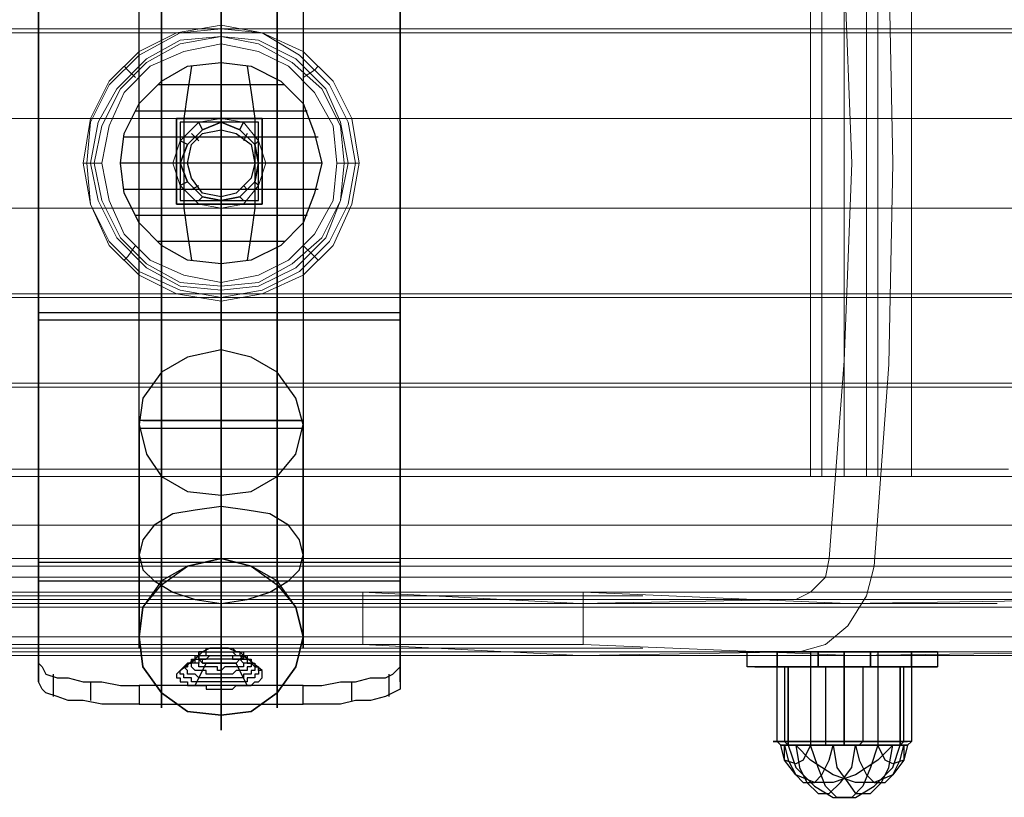
# Model space of a CAD drawing. Units: millimetres. Extents: x 3 to 6000, y 99 to 2649.
# Drawn here: x 1422 to 1572, y 1278 to 1396 of the extents above; entities that cross this region are included whole.
import ezdxf

# ---------------------------------------------------------------- set-up
doc = ezdxf.new("R2010")
doc.units = ezdxf.units.MM
doc.header["$LTSCALE"] = 0.1
doc.layers.add('beslag', color=253, linetype='Continuous')
doc.layers.add('dupsko', color=250, linetype='Continuous', lineweight=9)
doc.layers.add('robinia', color=32, linetype='Continuous', lineweight=9)

msp = doc.modelspace()

# ---------------------------------------------------------------- linework, layer by layer
at = {"layer": 'beslag', "flags": 128}
for points in [[(1480.09, 1453.12), (1480.09, 1448.57), (1480.09, 1441.76), (1480.09, 1433.24), (1480.09, 1423.01), (1480.09, 1412.22), (1480.09, 1400.29), (1480.09, 1387.23), (1480.09, 1374.17), (1480.09, 1361.1), (1480.09, 1348.61), (1480.09, 1336.11), (1480.09, 1325.32), (1480.09, 1315.1), (1480.09, 1306.58), (1480.09, 1299.76), (1480.09, 1295.22), (1480.09, 1298.06)], [(1440.33, 1334.41), (1440.33, 1302.04), (1440.33, 1300.33), (1440.33, 1300.9), (1440.33, 1302.6), (1440.33, 1307.15), (1440.33, 1312.26), (1440.33, 1319.08), (1440.33, 1327.03), (1440.33, 1334.98), (1440.33, 1413.36)], [(1465.32, 1413.36), (1465.32, 1334.98), (1465.32, 1327.03), (1465.32, 1319.08), (1465.32, 1312.26), (1465.32, 1307.15), (1465.32, 1302.6), (1465.32, 1300.9), (1465.32, 1300.33), (1465.32, 1302.04), (1465.32, 1334.41)], [(1440.33, 1291.81), (1465.32, 1291.81), (1465.32, 1294.65), (1440.33, 1294.65), (1440.33, 1291.81), (1437.49, 1291.81), (1434.65, 1291.81), (1431.81, 1292.38), (1429.54, 1292.38), (1427.83, 1292.95), (1426.13, 1293.52), (1425.56, 1294.08), (1424.99, 1295.22), (1424.99, 1299.76), (1424.99, 1306.58), (1424.99, 1315.1), (1424.99, 1325.32), (1424.99, 1336.11), (1424.99, 1348.61), (1424.99, 1361.1), (1424.99, 1374.17), (1424.99, 1387.23), (1424.99, 1400.29)], [(1424.99, 1399.16), (1424.99, 1386.66), (1424.99, 1374.17), (1424.99, 1361.67), (1424.99, 1349.75), (1424.99, 1337.82), (1424.99, 1327.59), (1424.99, 1317.94), (1424.99, 1309.42), (1424.99, 1303.17), (1424.99, 1298.06), (1424.99, 1295.22)], [(1465.32, 1294.65), (1468.16, 1294.65), (1471, 1295.22), (1473.27, 1295.22), (1475.54, 1295.79), (1477.82, 1295.79), (1478.95, 1296.36), (1480.09, 1297.49), (1480.09, 1298.06), (1480.09, 1303.17), (1480.09, 1309.42), (1480.09, 1317.94), (1480.09, 1327.59), (1480.09, 1337.82), (1480.09, 1349.75), (1480.09, 1361.67), (1480.09, 1374.17), (1480.09, 1386.66), (1480.09, 1399.16)], [(1448.28, 1388.94), (1447.71, 1384.96), (1447.14, 1380.98), (1447.14, 1376.44), (1447.14, 1371.9), (1447.14, 1367.35), (1447.71, 1363.38), (1448.28, 1359.4)], [(1456.8, 1388.94), (1457.37, 1384.96), (1457.94, 1380.98), (1457.94, 1376.44), (1457.94, 1371.9), (1457.94, 1367.35), (1457.37, 1363.38), (1456.8, 1359.4)], [(1462.48, 1386.1), (1456.23, 1386.1), (1449.42, 1386.1), (1443.17, 1386.1)], [(1465.89, 1382.12), (1459.64, 1382.12), (1452.82, 1382.12), (1446.01, 1382.12), (1439.76, 1382.12)], [(1452.82, 1380.42), (1449.98, 1380.42), (1446.58, 1380.42), (1446.58, 1377.01), (1446.58, 1374.17)], [(1449.98, 1379.28), (1449.42, 1380.42)], [(1458.5, 1374.17), (1458.5, 1377.01), (1458.5, 1380.42), (1455.66, 1380.42), (1452.82, 1380.42), (1452.82, 1379.28)], [(1455.66, 1379.28), (1456.23, 1380.42)], [(1467.59, 1378.14), (1461.91, 1378.14), (1455.66, 1378.14), (1449.42, 1378.14), (1443.17, 1378.14), (1438.06, 1378.14)], [(1447.71, 1377.01), (1446.58, 1377.58)], [(1448.28, 1378.71), (1449.42, 1377.58)], [(1456.8, 1378.71), (1456.23, 1377.58)], [(1457.94, 1377.01), (1458.5, 1377.58)], [(1468.16, 1374.17), (1462.48, 1374.17), (1456.23, 1374.17), (1449.42, 1374.17), (1443.17, 1374.17), (1437.49, 1374.17)], [(1447.71, 1374.17), (1446.58, 1374.17), (1446.58, 1371.33), (1446.58, 1368.49), (1449.98, 1368.49), (1452.82, 1368.49)], [(1452.82, 1369.06), (1452.82, 1368.49), (1455.66, 1368.49), (1458.5, 1368.49), (1458.5, 1371.33), (1458.5, 1374.17), (1457.94, 1374.17)], [(1467.59, 1370.19), (1461.91, 1370.19), (1455.66, 1370.19), (1449.42, 1370.19), (1443.17, 1370.19), (1438.06, 1370.19)], [(1447.71, 1371.33), (1446.58, 1370.76)], [(1448.28, 1370.19), (1449.42, 1370.76)], [(1456.8, 1370.19), (1456.23, 1370.76)], [(1457.94, 1371.33), (1458.5, 1370.76)], [(1449.98, 1369.06), (1449.42, 1368.49)], [(1455.66, 1369.06), (1456.23, 1368.49)], [(1465.89, 1366.22), (1459.64, 1366.22), (1452.82, 1366.22), (1446.01, 1366.22), (1439.76, 1366.22)], [(1462.48, 1362.24), (1456.23, 1362.24), (1449.42, 1362.24), (1443.17, 1362.24)], [(1424.99, 1351.45), (1480.09, 1351.45)], [(1424.99, 1350.31), (1480.09, 1350.31)], [(1452.82, 1323.62), (1452.82, 1290.11), (1452.82, 1287.84), (1452.82, 1288.97), (1452.82, 1292.38), (1452.82, 1296.92), (1452.82, 1302.6), (1452.82, 1309.99), (1452.82, 1317.94), (1452.82, 1326.46), (1452.82, 1334.98), (1452.82, 1328.16), (1452.82, 1321.92), (1452.82, 1316.8), (1452.82, 1313.96), (1452.82, 1312.83), (1452.82, 1313.96), (1452.82, 1345.77)], [(1443.74, 1326.46), (1443.74, 1293.52), (1443.74, 1291.81), (1443.74, 1291.24), (1443.74, 1292.95), (1443.74, 1295.79), (1443.74, 1299.76), (1443.74, 1305.44), (1443.74, 1311.69), (1443.74, 1319.08), (1443.74, 1327.03), (1443.74, 1334.98), (1443.74, 1328.16), (1443.74, 1321.92), (1443.74, 1316.24), (1443.74, 1312.26), (1443.74, 1309.42), (1443.74, 1308.85), (1443.74, 1309.99), (1443.74, 1342.36)], [(1461.34, 1342.36), (1461.34, 1309.99), (1461.34, 1308.85), (1461.34, 1309.42), (1461.34, 1312.26), (1461.34, 1316.24), (1461.34, 1321.92), (1461.34, 1328.16), (1461.34, 1334.98), (1461.34, 1327.03), (1461.34, 1319.08), (1461.34, 1311.69), (1461.34, 1305.44), (1461.34, 1299.76), (1461.34, 1295.79), (1461.34, 1292.95), (1461.34, 1291.24), (1461.34, 1291.81), (1461.34, 1293.52), (1461.34, 1326.46)], [(1440.9, 1334.98), (1443.74, 1334.98), (1447.71, 1334.98), (1452.82, 1334.98), (1457.37, 1334.98), (1461.34, 1334.98), (1464.18, 1334.98), (1465.32, 1334.98), (1464.18, 1334.98), (1461.34, 1334.98), (1457.37, 1334.98), (1452.82, 1334.98), (1447.71, 1334.98), (1443.74, 1334.98), (1440.9, 1334.98), (1440.33, 1334.98)], [(1440.33, 1333.84), (1465.32, 1333.84)], [(1424.99, 1313.4), (1480.09, 1313.4)], [(1424.99, 1310.56), (1480.09, 1310.56)], [(1459.07, 1296.92), (1456.23, 1299.2), (1455.66, 1299.76), (1455.1, 1299.76), (1453.96, 1300.33), (1452.82, 1300.33), (1451.12, 1300.33), (1449.98, 1299.76), (1449.42, 1299.76), (1449.42, 1299.2)], [(1452.82, 1298.63), (1452.82, 1300.33)], [(1534.04, 1297.49), (1537.45, 1297.49), (1542, 1297.49), (1547.68, 1297.49), (1553.36, 1297.49), (1557.9, 1297.49), (1561.31, 1297.49), (1561.87, 1297.49), (1561.31, 1297.49), (1557.9, 1297.49), (1553.36, 1297.49), (1547.68, 1297.49), (1542, 1297.49), (1537.45, 1297.49), (1534.04, 1297.49), (1532.91, 1297.49), (1532.91, 1299.76), (1534.04, 1299.76), (1537.45, 1299.76), (1542, 1299.76), (1547.68, 1299.76), (1553.36, 1299.76), (1557.9, 1299.76), (1561.31, 1299.76), (1561.87, 1299.76), (1561.31, 1299.76), (1557.9, 1299.76), (1553.36, 1299.76), (1547.68, 1299.76), (1542, 1299.76), (1537.45, 1299.76), (1534.04, 1299.76)], [(1542.56, 1299.76), (1543.13, 1299.76), (1544.84, 1299.76), (1547.68, 1299.76), (1550.52, 1299.76), (1552.22, 1299.76), (1552.79, 1299.76), (1552.79, 1297.49), (1552.22, 1297.49), (1550.52, 1297.49), (1547.68, 1297.49), (1544.84, 1297.49), (1543.13, 1297.49)], [(1552.22, 1299.76), (1550.52, 1299.76), (1547.68, 1299.76), (1544.84, 1299.76), (1543.13, 1299.76), (1542.56, 1299.76), (1542.56, 1297.49), (1543.13, 1297.49), (1544.84, 1297.49), (1547.68, 1297.49), (1550.52, 1297.49), (1552.22, 1297.49), (1552.79, 1297.49)], [(1561.87, 1299.76), (1561.87, 1297.49)], [(1446.58, 1296.92), (1449.42, 1299.2), (1449.42, 1298.63), (1449.98, 1298.06), (1451.12, 1298.06), (1452.82, 1298.06), (1453.96, 1298.06), (1455.1, 1298.06), (1455.66, 1298.63), (1456.23, 1299.2)], [(1424.99, 1298.06), (1425.56, 1297.49), (1426.13, 1296.36), (1427.83, 1295.79), (1429.54, 1295.79), (1431.81, 1295.22), (1434.65, 1295.22), (1437.49, 1294.65), (1440.33, 1294.65)], [(1448.85, 1294.65), (1450.55, 1298.06)], [(1456.8, 1294.65), (1455.1, 1298.06)], [(1557.33, 1297.49), (1555.06, 1297.49), (1551.65, 1297.49), (1547.68, 1297.49), (1543.7, 1297.49), (1540.29, 1297.49), (1538.02, 1297.49), (1536.88, 1297.49), (1538.02, 1297.49), (1540.29, 1297.49), (1543.7, 1297.49), (1547.68, 1297.49), (1551.65, 1297.49), (1555.06, 1297.49), (1557.33, 1297.49), (1557.9, 1297.49), (1557.9, 1286.13), (1557.33, 1286.13), (1555.06, 1286.13), (1551.65, 1286.13), (1547.68, 1286.13), (1543.7, 1286.13), (1540.29, 1286.13), (1538.02, 1286.13), (1536.88, 1286.13), (1538.02, 1286.13), (1540.29, 1286.13), (1543.7, 1286.13), (1547.68, 1286.13), (1551.65, 1286.13), (1555.06, 1286.13), (1557.33, 1286.13)], [(1557.9, 1286.13), (1557.33, 1285.56), (1556.76, 1283.29), (1555.06, 1282.73), (1553.92, 1283.29), (1552.79, 1285.56), (1551.65, 1282.16), (1550.52, 1279.32), (1548.81, 1277.61), (1546.54, 1277.61), (1544.84, 1279.32), (1543.7, 1282.16), (1542.56, 1285.56), (1541.43, 1283.29), (1540.29, 1282.73), (1538.59, 1283.29), (1538.02, 1285.56), (1537.45, 1286.13), (1537.45, 1297.49)], [(1538.59, 1297.49), (1538.59, 1286.13), (1539.16, 1285.56), (1540.29, 1282.16), (1543.13, 1279.32), (1545.97, 1277.61), (1549.38, 1277.61), (1552.22, 1279.32), (1555.06, 1282.16), (1556.2, 1285.56), (1556.76, 1286.13), (1556.76, 1297.49)], [(1542.56, 1297.49), (1542.56, 1286.13), (1542.56, 1285.56)], [(1544.84, 1297.49), (1544.84, 1286.13), (1544.84, 1285.56)], [(1550.52, 1297.49), (1550.52, 1286.13), (1549.95, 1285.56)], [(1552.79, 1297.49), (1552.79, 1286.13), (1552.79, 1285.56)], [(1427.27, 1296.36), (1427.27, 1292.95)], [(1432.95, 1295.22), (1432.95, 1292.38)], [(1480.09, 1295.22), (1480.09, 1294.08), (1478.95, 1293.52), (1477.82, 1292.95), (1475.54, 1292.38), (1473.27, 1292.38), (1471, 1291.81), (1468.16, 1291.81), (1465.32, 1291.81)], [(1472.7, 1292.38), (1472.7, 1295.22)], [(1478.38, 1292.95), (1478.38, 1296.36)], [(1547.68, 1285.56), (1544.27, 1285.56), (1541.43, 1285.56), (1539.16, 1285.56), (1538.02, 1285.56)], [(1539.16, 1285.56), (1541.43, 1285.56), (1544.27, 1285.56), (1547.68, 1285.56)], [(1539.16, 1285.56), (1547.68, 1285.56)], [(1547.68, 1285.56), (1539.16, 1285.56)], [(1547.68, 1285.56), (1556.2, 1285.56)], [(1556.2, 1285.56), (1547.68, 1285.56)], [(1556.2, 1285.56), (1557.33, 1285.56)]]:
    msp.add_lwpolyline(points, dxfattribs=at)
for points in [[(1443.74, 1413.36), (1443.74, 1334.98)], [(1452.82, 1413.36), (1452.82, 1334.98)], [(1461.34, 1413.36), (1461.34, 1334.98)], [(1437.49, 1374.17), (1438.06, 1378.71), (1440.33, 1383.26), (1443.74, 1386.66), (1447.71, 1388.94), (1452.82, 1389.5), (1457.37, 1388.94), (1461.91, 1386.66), (1465.32, 1383.26), (1467.02, 1378.71), (1468.16, 1374.17), (1467.02, 1369.62), (1465.32, 1365.08), (1461.91, 1361.67), (1457.37, 1359.4), (1452.82, 1358.83), (1447.71, 1359.4), (1443.74, 1361.67), (1440.33, 1365.08), (1438.06, 1369.62), (1437.49, 1374.17)], [(1437.49, 1374.17), (1438.06, 1378.71), (1440.33, 1383.26), (1443.74, 1386.66), (1447.71, 1388.94), (1452.82, 1389.5), (1457.37, 1388.94), (1461.91, 1386.66), (1465.32, 1383.26), (1467.02, 1378.71), (1468.16, 1374.17), (1467.02, 1369.62), (1465.32, 1365.08), (1461.91, 1361.67), (1457.37, 1359.4), (1452.82, 1358.83), (1447.71, 1359.4), (1443.74, 1361.67), (1440.33, 1365.08), (1438.06, 1369.62), (1437.49, 1374.17)], [(1446.01, 1380.98), (1459.07, 1380.98), (1459.07, 1367.92), (1446.01, 1367.92), (1446.01, 1380.98)], [(1459.07, 1380.98), (1446.01, 1380.98), (1446.01, 1367.92), (1459.07, 1367.92), (1459.07, 1380.98)], [(1452.82, 1368.49), (1449.98, 1369.06), (1447.71, 1371.33), (1446.58, 1374.17), (1447.71, 1377.01), (1449.98, 1379.28), (1452.82, 1380.42), (1455.66, 1379.28), (1457.94, 1377.01), (1458.5, 1374.17), (1457.94, 1371.33), (1455.66, 1369.06)], [(1458.5, 1374.17), (1457.94, 1377.01), (1455.66, 1379.28), (1452.82, 1380.42), (1449.98, 1379.28), (1447.71, 1377.01), (1446.58, 1374.17), (1447.71, 1371.33), (1449.98, 1369.06), (1452.82, 1368.49), (1455.66, 1369.06), (1457.94, 1371.33), (1458.5, 1374.17)], [(1446.58, 1368.49), (1458.5, 1368.49), (1458.5, 1380.42), (1446.58, 1380.42), (1446.58, 1368.49)], [(1447.71, 1374.17), (1448.28, 1377.01), (1449.98, 1378.71), (1452.82, 1379.28), (1455.1, 1378.71), (1457.37, 1377.01), (1457.94, 1374.17), (1457.37, 1371.9), (1455.1, 1369.62), (1452.82, 1369.06), (1449.98, 1369.62), (1448.28, 1371.9), (1447.71, 1374.17)], [(1452.82, 1323.62), (1457.37, 1324.19), (1461.34, 1326.46), (1464.18, 1329.87), (1465.32, 1334.41), (1464.18, 1338.39), (1461.34, 1342.36), (1457.37, 1344.63), (1452.82, 1345.77), (1447.71, 1344.63), (1443.74, 1342.36), (1440.9, 1338.39), (1440.33, 1334.41), (1441.47, 1329.87), (1443.74, 1326.46), (1447.71, 1324.19), (1452.82, 1323.62)], [(1440.33, 1314.53), (1440.9, 1312.26), (1442.6, 1310.56), (1445.44, 1308.85), (1448.85, 1307.72), (1452.82, 1307.15), (1456.8, 1307.72), (1460.21, 1308.85), (1463.05, 1310.56), (1464.75, 1312.26), (1465.32, 1314.53), (1464.75, 1316.8), (1463.05, 1319.08), (1460.21, 1320.78), (1456.8, 1321.35), (1452.82, 1321.92), (1448.85, 1321.35), (1445.44, 1320.78), (1442.6, 1319.08), (1440.9, 1316.8), (1440.33, 1314.53)], [(1440.33, 1302.04), (1440.9, 1306.58), (1443.74, 1309.99), (1447.71, 1312.83), (1452.82, 1313.96), (1457.37, 1312.83), (1461.34, 1309.99), (1464.18, 1306.58), (1465.32, 1302.04), (1464.18, 1297.49), (1461.34, 1293.52), (1457.37, 1290.68), (1452.82, 1290.11), (1447.71, 1290.68), (1443.74, 1293.52), (1440.9, 1297.49), (1440.33, 1302.04)], [(1440.33, 1302.04), (1440.9, 1297.49), (1443.74, 1293.52), (1447.71, 1290.68), (1452.82, 1290.11), (1457.37, 1290.68), (1461.34, 1293.52), (1464.18, 1297.49), (1465.32, 1302.04), (1464.18, 1306.58), (1461.34, 1310.56), (1457.37, 1312.83), (1452.82, 1313.96), (1447.71, 1312.83), (1443.74, 1310.56), (1440.9, 1306.58), (1440.33, 1302.04)], [(1452.82, 1299.76), (1453.39, 1299.76), (1453.96, 1299.76), (1454.53, 1299.76), (1455.1, 1299.2), (1455.66, 1299.2), (1456.23, 1299.2), (1456.8, 1298.63), (1457.37, 1298.63), (1457.37, 1298.06), (1457.37, 1297.49), (1456.8, 1297.49), (1456.8, 1296.92), (1456.23, 1296.92), (1455.66, 1296.92), (1455.1, 1296.92), (1454.53, 1296.36), (1453.96, 1296.36), (1453.39, 1296.36), (1452.82, 1296.36), (1452.26, 1296.36), (1451.69, 1296.36), (1451.12, 1296.36), (1450.55, 1296.36), (1450.55, 1296.92), (1449.98, 1296.92), (1449.42, 1296.92), (1448.85, 1296.92), (1448.28, 1297.49), (1448.28, 1298.06), (1448.28, 1298.63), (1448.85, 1298.63), (1448.85, 1299.2), (1449.42, 1299.2), (1449.98, 1299.2), (1450.55, 1299.2), (1450.55, 1299.76), (1451.12, 1299.76), (1451.69, 1299.76), (1452.26, 1299.76), (1452.82, 1299.76)], [(1452.82, 1299.76), (1453.39, 1299.76), (1453.96, 1299.76), (1454.53, 1299.76), (1455.1, 1299.76), (1455.66, 1299.76), (1455.66, 1299.2), (1456.23, 1299.2), (1456.8, 1299.2), (1456.8, 1298.63), (1456.8, 1298.06), (1456.23, 1298.06), (1456.23, 1297.49), (1455.66, 1297.49), (1455.1, 1297.49), (1454.53, 1297.49), (1453.96, 1297.49), (1453.39, 1297.49), (1452.82, 1296.92), (1452.26, 1296.92), (1452.26, 1297.49), (1451.69, 1297.49), (1451.12, 1297.49), (1450.55, 1297.49), (1449.98, 1297.49), (1449.42, 1297.49), (1449.42, 1298.06), (1448.85, 1298.06), (1448.85, 1298.63), (1448.85, 1299.2), (1449.42, 1299.2), (1449.98, 1299.76), (1450.55, 1299.76), (1451.12, 1299.76), (1451.69, 1299.76), (1452.26, 1299.76), (1452.82, 1299.76)], [(1452.82, 1300.33), (1453.39, 1300.33), (1453.96, 1300.33), (1454.53, 1300.33), (1455.1, 1299.76), (1455.66, 1299.76), (1456.23, 1299.76), (1456.23, 1299.2), (1456.23, 1298.63), (1455.66, 1298.63), (1455.1, 1298.06), (1454.53, 1298.06), (1453.96, 1298.06), (1453.39, 1298.06), (1452.82, 1298.06), (1452.26, 1298.06), (1451.69, 1298.06), (1451.12, 1298.06), (1450.55, 1298.06), (1449.98, 1298.06), (1449.98, 1298.63), (1449.42, 1298.63), (1449.42, 1299.2), (1449.42, 1299.76), (1449.98, 1299.76), (1450.55, 1299.76), (1450.55, 1300.33), (1451.12, 1300.33), (1451.69, 1300.33), (1452.26, 1300.33)], [(1537.45, 1297.49), (1537.45, 1299.76)], [(1543.7, 1297.49), (1543.7, 1299.76)], [(1547.68, 1297.49), (1547.68, 1299.76)], [(1547.68, 1297.49), (1547.68, 1299.76)], [(1551.65, 1297.49), (1551.65, 1299.76)], [(1557.9, 1297.49), (1557.9, 1299.76)], [(1452.82, 1298.63), (1452.26, 1298.63), (1451.12, 1298.63), (1450.55, 1298.63), (1449.98, 1298.63), (1449.42, 1298.63), (1449.42, 1298.06), (1448.85, 1298.06), (1448.28, 1298.06), (1447.71, 1298.06), (1447.71, 1297.49), (1447.14, 1297.49), (1446.58, 1296.92), (1446.01, 1296.36), (1446.01, 1295.79), (1446.58, 1295.79), (1446.58, 1295.22), (1447.14, 1295.22), (1447.71, 1295.22), (1447.71, 1294.65), (1448.28, 1294.65), (1448.85, 1294.65), (1449.42, 1294.65), (1449.98, 1294.65), (1450.55, 1294.65), (1450.55, 1294.08), (1451.12, 1294.08), (1451.69, 1294.08), (1452.26, 1294.08), (1452.82, 1294.08), (1453.39, 1294.08), (1453.96, 1294.08), (1454.53, 1294.08), (1455.1, 1294.65), (1455.66, 1294.65), (1456.23, 1294.65), (1456.8, 1294.65), (1457.37, 1294.65), (1457.94, 1295.22), (1458.5, 1295.22), (1459.07, 1295.79), (1459.07, 1296.36), (1459.07, 1296.92), (1458.5, 1296.92), (1458.5, 1297.49), (1457.94, 1297.49), (1457.37, 1298.06), (1456.8, 1298.06), (1456.23, 1298.06), (1455.66, 1298.63), (1455.1, 1298.63), (1454.53, 1298.63), (1453.96, 1298.63), (1453.39, 1298.63), (1452.82, 1298.63)], [(1452.82, 1299.2), (1453.39, 1299.2), (1453.96, 1299.2), (1454.53, 1299.2), (1454.53, 1298.63), (1455.1, 1298.63), (1455.66, 1298.63), (1456.23, 1298.63), (1456.8, 1298.63), (1456.8, 1298.06), (1457.37, 1298.06), (1457.94, 1298.06), (1457.94, 1297.49), (1458.5, 1297.49), (1458.5, 1296.92), (1458.5, 1296.36), (1457.94, 1296.36), (1457.94, 1295.79), (1457.37, 1295.79), (1456.8, 1295.79), (1456.8, 1295.22), (1456.23, 1295.22), (1455.66, 1295.22), (1455.1, 1295.22), (1454.53, 1295.22), (1453.96, 1295.22), (1453.39, 1295.22), (1452.82, 1295.22), (1452.26, 1295.22), (1451.69, 1295.22), (1451.12, 1295.22), (1450.55, 1295.22), (1449.98, 1295.22), (1449.42, 1295.22), (1448.85, 1295.22), (1448.28, 1295.22), (1448.28, 1295.79), (1447.71, 1295.79), (1447.14, 1295.79), (1447.14, 1296.36), (1446.58, 1296.36), (1446.58, 1296.92), (1447.14, 1297.49), (1447.71, 1298.06), (1448.28, 1298.06), (1448.85, 1298.63), (1449.42, 1298.63), (1449.98, 1298.63), (1450.55, 1298.63), (1451.12, 1299.2), (1451.69, 1299.2), (1452.26, 1299.2), (1452.82, 1299.2)], [(1452.82, 1299.2), (1453.39, 1299.2), (1453.96, 1299.2), (1454.53, 1299.2), (1455.1, 1299.2), (1455.66, 1299.2), (1456.23, 1298.63), (1456.8, 1298.63), (1457.37, 1298.63), (1457.37, 1298.06), (1457.94, 1298.06), (1457.94, 1297.49), (1457.94, 1296.92), (1457.37, 1296.92), (1457.37, 1296.36), (1456.8, 1296.36), (1456.23, 1296.36), (1456.23, 1295.79), (1455.66, 1295.79), (1455.1, 1295.79), (1454.53, 1295.79), (1453.96, 1295.79), (1453.39, 1295.79), (1452.82, 1295.79), (1452.26, 1295.79), (1451.69, 1295.79), (1451.12, 1295.79), (1450.55, 1295.79), (1449.98, 1295.79), (1449.42, 1295.79), (1448.85, 1296.36), (1448.28, 1296.36), (1447.71, 1296.36), (1447.71, 1296.92), (1447.14, 1297.49), (1447.71, 1297.49), (1447.71, 1298.06), (1448.28, 1298.06), (1448.28, 1298.63), (1448.85, 1298.63), (1449.42, 1298.63), (1449.42, 1299.2), (1449.98, 1299.2), (1450.55, 1299.2), (1451.12, 1299.2), (1451.69, 1299.2), (1452.26, 1299.2), (1452.82, 1299.2)], [(1539.16, 1297.49), (1539.16, 1285.56)], [(1556.2, 1297.49), (1547.68, 1297.49), (1539.16, 1297.49), (1547.68, 1297.49)], [(1547.68, 1297.49), (1547.68, 1285.56)], [(1556.2, 1297.49), (1556.2, 1285.56)], [(1557.33, 1285.56), (1556.76, 1285.56), (1554.49, 1285.56), (1551.65, 1285.56), (1547.68, 1285.56), (1543.7, 1285.56), (1540.86, 1285.56), (1538.59, 1285.56), (1538.02, 1285.56), (1538.59, 1285.56), (1540.86, 1285.56), (1543.7, 1285.56), (1547.68, 1285.56), (1551.65, 1285.56), (1554.49, 1285.56), (1556.76, 1285.56), (1557.33, 1285.56)], [(1545.97, 1285.56), (1546.54, 1282.16), (1548.24, 1279.89), (1549.38, 1278.18), (1551.65, 1278.18), (1553.36, 1279.89), (1554.49, 1282.16), (1555.06, 1285.56), (1552.79, 1283.29), (1549.38, 1281.02), (1545.97, 1279.89), (1543.13, 1279.89), (1540.29, 1281.02), (1538.59, 1283.29), (1538.59, 1285.56), (1539.16, 1283.29), (1540.29, 1281.02), (1541.43, 1279.89), (1543.13, 1279.89), (1544.27, 1281.02), (1545.4, 1283.29)], [(1549.38, 1285.56), (1549.95, 1283.29), (1551.08, 1281.02), (1552.22, 1279.89), (1553.92, 1279.89), (1555.06, 1281.02), (1556.2, 1283.29), (1556.76, 1285.56), (1556.76, 1283.29), (1555.06, 1281.02), (1552.22, 1279.89), (1549.38, 1279.89), (1545.97, 1281.02), (1542.56, 1283.29), (1540.29, 1285.56), (1540.86, 1282.16), (1542, 1279.89), (1543.7, 1278.18), (1545.4, 1278.18), (1547.11, 1279.89), (1548.81, 1282.16)], [(1547.68, 1285.56), (1551.08, 1285.56), (1553.92, 1285.56), (1556.2, 1285.56), (1553.92, 1285.56), (1551.08, 1285.56)]]:
    msp.add_lwpolyline(points, close=True, dxfattribs=at)
at = {"layer": 'dupsko', "flags": 128}
for points in [[(1554.49, 1404.84), (1555.06, 1374.17), (1554.49, 1343.5), (1552.22, 1312.83), (1551.08, 1308.28), (1548.24, 1303.74), (1544.84, 1300.9), (1540.86, 1299.76), (1507.35, 1299.2), (1474.41, 1300.9), (1474.41, 1308.85), (1507.35, 1307.15), (1540.29, 1307.72), (1542.56, 1308.85), (1544.84, 1311.12), (1545.4, 1313.96), (1547.68, 1344.07), (1548.81, 1374.17), (1547.68, 1404.27)], [(1285.27, 1394.62), (1309.13, 1394.62), (1332.98, 1394.62), (1356.84, 1394.62), (1380.69, 1394.62), (1403.98, 1394.62), (1426.7, 1394.62), (1448.85, 1394.62), (1469.86, 1394.62), (1490.31, 1394.62), (1509.05, 1394.62), (1526.66, 1394.62), (1543.13, 1394.62), (1557.33, 1394.62), (1570.39, 1394.62), (1581.75, 1394.62)], [(1286.41, 1394.62), (1309.7, 1394.62), (1332.98, 1394.62), (1356.27, 1394.62), (1378.99, 1394.62), (1401.71, 1394.62), (1423.86, 1394.62), (1445.44, 1394.62), (1465.89, 1394.62), (1485.77, 1394.62), (1503.94, 1394.62), (1520.98, 1394.62), (1536.88, 1394.62), (1551.08, 1394.62), (1563.58, 1394.62), (1574.37, 1394.62)], [(1452.82, 1392.34), (1452.82, 1394.62), (1452.82, 1395.18)], [(1439.76, 1387.23), (1438.63, 1388.37), (1438.06, 1388.94)], [(1465.32, 1387.23), (1467.02, 1388.37), (1467.59, 1388.94)], [(1285.27, 1380.98), (1308.56, 1380.98), (1332.98, 1380.98), (1356.84, 1380.98), (1380.69, 1380.98), (1403.98, 1380.98), (1426.7, 1380.98), (1448.85, 1380.98), (1470.43, 1380.98), (1490.31, 1380.98), (1509.62, 1380.98), (1527.23, 1380.98), (1543.13, 1380.98), (1557.9, 1380.98), (1570.96, 1380.98), (1581.75, 1380.98)], [(1286.41, 1380.98), (1309.7, 1380.98), (1332.98, 1380.98), (1356.27, 1380.98), (1378.99, 1380.98), (1401.71, 1380.98), (1423.86, 1380.98), (1445.44, 1380.98), (1466.46, 1380.98), (1485.77, 1380.98), (1504.51, 1380.98), (1521.55, 1380.98), (1536.88, 1380.98), (1551.08, 1380.98), (1563.58, 1380.98), (1574.37, 1380.98)], [(1434.65, 1374.17), (1432.38, 1374.17), (1431.81, 1374.17)], [(1470.43, 1374.17), (1472.7, 1374.17), (1473.84, 1374.17)], [(1285.27, 1367.35), (1308.56, 1367.35), (1332.98, 1367.35), (1356.84, 1367.35), (1380.69, 1367.35), (1403.98, 1367.35), (1426.7, 1367.35), (1448.85, 1367.35), (1470.43, 1367.35), (1490.31, 1367.35), (1509.62, 1367.35), (1527.23, 1367.35), (1543.13, 1367.35), (1557.9, 1367.35), (1570.96, 1367.35), (1581.75, 1367.35)], [(1286.41, 1367.35), (1309.7, 1367.35), (1332.98, 1367.35), (1356.27, 1367.35), (1378.99, 1367.35), (1401.71, 1367.35), (1423.86, 1367.35), (1445.44, 1367.35), (1466.46, 1367.35), (1485.77, 1367.35), (1504.51, 1367.35), (1521.55, 1367.35), (1536.88, 1367.35), (1551.08, 1367.35), (1563.58, 1367.35), (1574.37, 1367.35)], [(1439.76, 1361.67), (1438.63, 1359.97), (1438.06, 1359.4)], [(1465.32, 1361.67), (1467.02, 1359.97), (1467.59, 1359.4)], [(1452.82, 1355.99), (1452.82, 1354.29), (1452.82, 1353.15)], [(1285.27, 1353.72), (1309.13, 1353.72), (1332.98, 1353.72), (1356.84, 1353.72), (1380.69, 1353.72), (1403.98, 1353.72), (1426.7, 1353.72), (1448.85, 1353.72), (1469.86, 1353.72), (1490.31, 1353.72), (1509.05, 1353.72), (1526.66, 1353.72), (1543.13, 1353.72), (1557.33, 1353.72), (1570.39, 1353.72), (1581.75, 1353.72)], [(1286.41, 1354.29), (1309.7, 1354.29), (1332.98, 1354.29), (1356.27, 1354.29), (1378.99, 1354.29), (1401.71, 1354.29), (1423.86, 1354.29), (1445.44, 1354.29), (1465.89, 1354.29), (1485.77, 1354.29), (1503.94, 1354.29), (1520.98, 1354.29), (1536.88, 1354.29), (1551.08, 1354.29), (1563.58, 1354.29), (1574.37, 1354.29)], [(1285.27, 1340.09), (1309.13, 1340.09), (1332.98, 1340.09), (1356.84, 1340.09), (1380.12, 1340.09), (1403.41, 1340.09), (1426.13, 1340.09), (1448.28, 1340.09), (1469.86, 1340.09), (1489.74, 1340.09), (1508.49, 1340.09), (1526.09, 1340.09), (1542.56, 1340.09), (1556.76, 1340.09), (1569.83, 1340.09), (1580.62, 1340.09)], [(1286.41, 1340.66), (1309.7, 1340.66), (1332.98, 1340.66), (1355.7, 1340.66), (1378.99, 1340.66), (1401.71, 1340.66), (1423.86, 1340.66), (1444.87, 1340.66), (1465.89, 1340.66), (1485.2, 1340.66), (1503.37, 1340.66), (1520.41, 1340.66), (1536.32, 1340.66), (1550.52, 1340.66), (1563.01, 1340.66), (1573.8, 1340.66)], [(1286.98, 1327.59), (1309.7, 1327.59), (1332.98, 1327.59), (1355.7, 1327.59), (1378.99, 1327.59), (1401.14, 1327.59), (1423.29, 1327.59), (1444.87, 1327.59), (1465.32, 1327.59), (1484.63, 1327.59), (1502.81, 1327.59), (1519.84, 1327.59), (1535.75, 1327.59), (1549.38, 1327.59), (1561.87, 1327.59), (1572.67, 1327.59)], [(1285.27, 1326.46), (1309.13, 1326.46), (1332.98, 1326.46), (1356.27, 1326.46), (1380.12, 1326.46), (1403.41, 1326.46), (1426.13, 1326.46), (1447.71, 1326.46), (1469.3, 1326.46), (1489.17, 1326.46), (1507.92, 1326.46), (1525.52, 1326.46), (1541.43, 1326.46), (1556.2, 1326.46), (1568.69, 1326.46), (1580.05, 1326.46)], [(1286.98, 1313.96), (1309.7, 1313.96), (1332.98, 1313.96), (1355.7, 1313.96), (1378.42, 1313.96), (1401.14, 1313.96), (1422.72, 1313.96), (1443.74, 1313.96), (1464.18, 1313.96), (1483.49, 1313.96), (1501.67, 1313.96), (1518.71, 1313.96), (1534.61, 1313.96), (1548.24, 1313.96), (1560.74, 1313.96), (1571.53, 1313.96), (1580.05, 1313.96)], [(1285.84, 1312.83), (1309.13, 1312.83), (1332.98, 1312.83), (1356.27, 1312.83), (1380.12, 1312.83), (1402.84, 1312.83), (1425.56, 1312.83), (1447.14, 1312.83), (1468.16, 1312.83), (1488.04, 1312.83), (1506.78, 1312.83), (1524.39, 1312.83), (1540.29, 1312.83), (1555.06, 1312.83), (1567.55, 1312.83), (1578.35, 1312.83)], [(1264.83, 1311.12), (1287.55, 1311.12), (1309.7, 1311.12), (1332.98, 1311.12), (1355.7, 1311.12), (1378.42, 1311.12), (1400.57, 1311.12), (1422.15, 1311.12), (1443.74, 1311.12), (1463.62, 1311.12), (1482.93, 1311.12), (1501.1, 1311.12), (1518.14, 1311.12), (1533.48, 1311.12), (1547.68, 1311.12), (1559.6, 1311.12), (1570.39, 1311.12), (1578.91, 1311.12)], [(1265.39, 1308.85), (1287.55, 1308.85), (1310.26, 1308.85), (1332.98, 1308.85), (1355.13, 1308.85), (1377.85, 1308.85), (1400, 1308.85), (1421.59, 1308.85), (1442.6, 1308.85), (1462.48, 1308.85), (1481.79, 1308.85), (1499.4, 1308.85), (1516.44, 1308.85), (1531.77, 1308.85), (1545.4, 1308.85), (1557.9, 1308.85), (1568.12, 1308.85), (1576.64, 1308.85)], [(1278.46, 1308.85), (1296.63, 1308.85), (1314.24, 1308.85), (1332.98, 1308.85), (1351.16, 1308.85), (1369.33, 1308.85), (1386.94, 1308.85), (1403.98, 1308.85), (1420.45, 1308.85), (1435.79, 1308.85), (1449.98, 1308.85), (1462.48, 1308.85), (1474.41, 1308.85), (1484.06, 1308.85), (1492.58, 1308.85), (1499.4, 1308.85), (1503.94, 1308.85), (1506.78, 1308.85), (1507.92, 1308.85)], [(1589.14, 1307.72), (1548.24, 1307.15), (1507.92, 1308.85), (1507.92, 1300.9), (1548.81, 1299.2), (1589.71, 1299.76)], [(1266.53, 1307.72), (1288.11, 1307.72), (1310.26, 1307.72), (1332.98, 1307.72), (1355.13, 1307.72), (1377.28, 1307.72), (1399.44, 1307.72), (1420.45, 1307.72), (1441.47, 1307.72), (1460.78, 1307.72), (1480.09, 1307.72), (1497.69, 1307.72), (1514.17, 1307.72), (1529.5, 1307.72), (1543.13, 1307.72), (1555.06, 1307.72), (1565.28, 1307.72), (1573.8, 1307.72)], [(1267.67, 1307.15), (1289.25, 1307.15), (1310.83, 1307.15), (1332.98, 1307.15), (1354.57, 1307.15), (1376.72, 1307.15), (1397.73, 1307.15), (1418.75, 1307.15), (1439.19, 1307.15), (1458.5, 1307.15), (1476.68, 1307.15), (1493.15, 1307.15), (1509.05, 1307.15), (1523.25, 1307.15), (1535.18, 1307.15), (1545.97, 1307.15), (1555.06, 1307.15), (1561.87, 1307.15), (1566.99, 1307.15), (1570.39, 1307.15), (1570.96, 1307.15)], [(1268.8, 1307.72), (1289.82, 1307.72), (1311.4, 1307.72), (1332.98, 1307.72), (1354.57, 1307.72), (1375.58, 1307.72), (1396.6, 1307.72), (1417.61, 1307.72), (1437.49, 1307.72), (1456.23, 1307.72), (1474.98, 1307.72), (1492.01, 1307.72), (1507.92, 1307.72), (1522.12, 1307.72), (1535.75, 1307.72), (1547.11, 1307.72), (1556.76, 1307.72), (1565.28, 1307.72), (1571.53, 1307.72), (1576.64, 1307.72)], [(1269.94, 1307.15), (1290.38, 1307.15), (1311.4, 1307.15), (1332.98, 1307.15), (1354, 1307.15), (1375.01, 1307.15), (1395.46, 1307.15), (1415.34, 1307.15), (1435.22, 1307.15), (1453.39, 1307.15), (1471, 1307.15), (1487.47, 1307.15), (1502.24, 1307.15), (1515.87, 1307.15), (1527.8, 1307.15), (1538.02, 1307.15), (1546.54, 1307.15), (1553.36, 1307.15), (1557.9, 1307.15), (1561.31, 1307.15), (1561.87, 1307.15)], [(1271.64, 1307.15), (1291.52, 1307.15), (1311.97, 1307.15), (1332.98, 1307.15), (1353.43, 1307.15), (1373.88, 1307.15), (1394.32, 1307.15), (1413.63, 1307.15), (1432.38, 1307.15), (1449.98, 1307.15), (1466.46, 1307.15), (1482.36, 1307.15), (1495.99, 1307.15), (1508.49, 1307.15), (1519.28, 1307.15), (1527.8, 1307.15), (1534.61, 1307.15), (1539.72, 1307.15), (1543.13, 1307.15), (1543.7, 1307.15)], [(1272.78, 1307.15), (1292.09, 1307.15), (1312.54, 1307.15), (1332.98, 1307.15), (1352.86, 1307.15), (1373.31, 1307.15), (1393.19, 1307.15), (1412.5, 1307.15), (1430.67, 1307.15), (1448.85, 1307.15), (1465.32, 1307.15), (1481.22, 1307.15), (1495.42, 1307.15), (1508.49, 1307.15), (1519.84, 1307.15), (1530.07, 1307.15), (1538.02, 1307.15), (1544.84, 1307.15), (1549.38, 1307.15), (1552.22, 1307.15), (1552.79, 1307.15)], [(1273.91, 1307.72), (1293.22, 1307.72), (1313.1, 1307.72), (1332.98, 1307.72), (1352.86, 1307.72), (1372.17, 1307.72), (1391.48, 1307.72), (1410.23, 1307.72), (1427.83, 1307.72), (1444.87, 1307.72), (1460.78, 1307.72), (1475.54, 1307.72), (1489.17, 1307.72), (1500.53, 1307.72), (1510.76, 1307.72), (1519.28, 1307.72), (1526.09, 1307.72), (1531.2, 1307.72), (1534.04, 1307.72), (1534.61, 1307.72)], [(1276.19, 1308.28), (1294.36, 1308.28), (1313.67, 1308.28), (1332.98, 1308.28), (1351.73, 1308.28), (1371.04, 1308.28), (1389.78, 1308.28), (1407.39, 1308.28), (1424.99, 1308.28), (1440.9, 1308.28), (1455.66, 1308.28), (1469.3, 1308.28), (1481.79, 1308.28), (1492.01, 1308.28), (1501.1, 1308.28), (1507.92, 1308.28), (1512.46, 1308.28), (1515.87, 1308.28), (1517.01, 1308.28)], [(1276.75, 1307.72), (1294.93, 1307.72), (1313.67, 1307.72), (1332.98, 1307.72), (1351.73, 1307.72), (1370.47, 1307.72), (1388.64, 1307.72), (1406.82, 1307.72), (1423.86, 1307.72), (1439.76, 1307.72), (1455.1, 1307.72), (1469.3, 1307.72), (1481.79, 1307.72), (1493.15, 1307.72), (1502.81, 1307.72), (1511.33, 1307.72), (1517.57, 1307.72), (1522.12, 1307.72), (1524.96, 1307.72), (1525.52, 1307.72)], [(1286.41, 1306.58), (1309.13, 1306.58), (1332.98, 1306.58), (1356.27, 1306.58), (1379.56, 1306.58), (1402.28, 1306.58), (1424.43, 1306.58), (1446.58, 1306.58), (1467.02, 1306.58), (1486.9, 1306.58), (1505.65, 1306.58), (1522.68, 1306.58), (1538.59, 1306.58), (1552.79, 1306.58), (1565.28, 1306.58), (1576.07, 1306.58)], [(1286.98, 1302.04), (1309.7, 1302.04), (1332.98, 1302.04), (1355.7, 1302.04), (1378.42, 1302.04), (1401.14, 1302.04), (1422.72, 1302.04), (1444.3, 1302.04), (1464.75, 1302.04), (1484.06, 1302.04), (1502.24, 1302.04), (1519.28, 1302.04), (1534.61, 1302.04), (1548.81, 1302.04), (1560.74, 1302.04), (1571.53, 1302.04), (1580.62, 1302.04)], [(1266.53, 1299.76), (1288.11, 1299.76), (1310.26, 1299.76), (1332.98, 1299.76), (1355.13, 1299.76), (1377.28, 1299.76), (1399.44, 1299.76), (1420.45, 1299.76), (1441.47, 1299.76), (1461.34, 1299.76), (1480.09, 1299.76), (1497.69, 1299.76), (1514.17, 1299.76), (1529.5, 1299.76), (1543.13, 1299.76), (1555.06, 1299.76), (1565.85, 1299.76), (1574.37, 1299.76)], [(1268.8, 1299.76), (1289.82, 1299.76), (1311.4, 1299.76), (1332.98, 1299.76), (1354.57, 1299.76), (1375.58, 1299.76), (1397.16, 1299.76), (1417.61, 1299.76), (1437.49, 1299.76), (1456.8, 1299.76), (1474.98, 1299.76), (1492.01, 1299.76), (1507.92, 1299.76), (1522.68, 1299.76), (1535.75, 1299.76), (1547.11, 1299.76), (1557.33, 1299.76), (1565.85, 1299.76), (1572.1, 1299.76)], [(1273.91, 1299.76), (1293.22, 1299.76), (1313.1, 1299.76), (1332.98, 1299.76), (1352.86, 1299.76), (1372.17, 1299.76), (1391.48, 1299.76), (1410.23, 1299.76), (1427.83, 1299.76), (1444.87, 1299.76), (1460.78, 1299.76), (1475.54, 1299.76), (1489.17, 1299.76), (1501.1, 1299.76), (1511.33, 1299.76), (1519.84, 1299.76), (1526.09, 1299.76), (1531.2, 1299.76), (1534.04, 1299.76), (1535.18, 1299.76)], [(1276.19, 1300.33), (1294.36, 1300.33), (1313.67, 1300.33), (1332.98, 1300.33), (1352.29, 1300.33), (1371.04, 1300.33), (1389.78, 1300.33), (1407.39, 1300.33), (1424.99, 1300.33), (1440.9, 1300.33), (1455.66, 1300.33), (1469.3, 1300.33), (1481.79, 1300.33), (1492.01, 1300.33), (1501.1, 1300.33), (1507.92, 1300.33), (1513.03, 1300.33), (1515.87, 1300.33), (1517.01, 1300.33)], [(1276.75, 1299.76), (1294.93, 1299.76), (1313.67, 1299.76), (1332.98, 1299.76), (1351.73, 1299.76), (1370.47, 1299.76), (1388.64, 1299.76), (1406.82, 1299.76), (1423.86, 1299.76), (1440.33, 1299.76), (1455.1, 1299.76), (1469.3, 1299.76), (1481.79, 1299.76), (1493.15, 1299.76), (1502.81, 1299.76), (1511.33, 1299.76), (1517.57, 1299.76), (1522.12, 1299.76), (1524.96, 1299.76), (1526.09, 1299.76)], [(1278.46, 1300.9), (1296.63, 1300.9), (1314.24, 1300.9), (1332.98, 1300.9), (1351.16, 1300.9), (1369.33, 1300.9), (1386.94, 1300.9), (1403.98, 1300.9), (1420.45, 1300.9), (1435.79, 1300.9), (1449.98, 1300.9), (1462.48, 1300.9), (1474.41, 1300.9), (1484.06, 1300.9), (1492.58, 1300.9), (1499.4, 1300.9), (1503.94, 1300.9), (1506.78, 1300.9), (1507.92, 1300.9)], [(1267.67, 1299.2), (1288.68, 1299.2), (1310.83, 1299.2), (1332.98, 1299.2), (1354.57, 1299.2), (1376.72, 1299.2), (1398.3, 1299.2), (1418.75, 1299.2), (1439.19, 1299.2), (1458.5, 1299.2), (1476.68, 1299.2), (1493.72, 1299.2), (1509.05, 1299.2), (1523.25, 1299.2), (1535.75, 1299.2), (1546.54, 1299.2), (1555.06, 1299.2), (1562.44, 1299.2), (1567.55, 1299.2), (1570.39, 1299.2), (1571.53, 1299.2)], [(1269.94, 1299.2), (1290.38, 1299.2), (1311.4, 1299.2), (1332.98, 1299.2), (1354, 1299.2), (1375.01, 1299.2), (1395.46, 1299.2), (1415.91, 1299.2), (1435.22, 1299.2), (1453.39, 1299.2), (1471, 1299.2), (1487.47, 1299.2), (1502.24, 1299.2), (1515.87, 1299.2), (1527.8, 1299.2), (1538.02, 1299.2), (1546.54, 1299.2), (1553.36, 1299.2), (1558.47, 1299.2), (1561.31, 1299.2), (1562.44, 1299.2)], [(1271.64, 1299.2), (1291.52, 1299.2), (1311.97, 1299.2), (1332.98, 1299.2), (1353.43, 1299.2), (1373.88, 1299.2), (1394.32, 1299.2), (1413.63, 1299.2), (1432.38, 1299.2), (1449.98, 1299.2), (1467.02, 1299.2), (1482.36, 1299.2), (1495.99, 1299.2), (1508.49, 1299.2), (1519.28, 1299.2), (1527.8, 1299.2), (1535.18, 1299.2), (1540.29, 1299.2), (1543.13, 1299.2), (1544.27, 1299.2)], [(1272.21, 1299.2), (1292.09, 1299.2), (1312.54, 1299.2), (1332.98, 1299.2), (1352.86, 1299.2), (1373.31, 1299.2), (1393.19, 1299.2), (1412.5, 1299.2), (1431.24, 1299.2), (1448.85, 1299.2), (1465.89, 1299.2), (1481.22, 1299.2), (1495.42, 1299.2), (1508.49, 1299.2), (1520.41, 1299.2), (1530.07, 1299.2), (1538.59, 1299.2), (1544.84, 1299.2), (1549.38, 1299.2), (1552.22, 1299.2), (1553.36, 1299.2)]]:
    msp.add_lwpolyline(points, dxfattribs=at)
for points in [[(1431.81, 1374.17), (1432.95, 1380.98), (1435.79, 1386.66), (1440.33, 1391.21), (1446.01, 1394.05), (1452.82, 1395.18), (1459.07, 1394.05), (1465.32, 1391.21), (1469.86, 1386.66), (1472.7, 1380.98), (1473.84, 1374.17), (1472.7, 1367.92), (1469.86, 1361.67), (1465.32, 1357.13), (1459.07, 1354.29), (1452.82, 1353.15), (1446.01, 1354.29), (1440.33, 1357.13), (1435.79, 1361.67), (1432.95, 1367.92), (1431.81, 1374.17)], [(1432.38, 1374.17), (1432.95, 1380.42), (1435.79, 1386.1), (1440.33, 1390.64), (1446.58, 1394.05), (1452.82, 1394.62), (1459.07, 1394.05), (1464.75, 1390.64), (1469.3, 1386.1), (1472.14, 1380.42), (1473.27, 1374.17), (1472.14, 1367.92), (1469.3, 1362.24), (1464.75, 1357.7), (1459.07, 1354.86), (1452.82, 1353.72), (1446.58, 1354.86), (1440.33, 1357.7), (1435.79, 1362.24), (1432.95, 1367.92), (1432.38, 1374.17)], [(1432.95, 1374.17), (1434.08, 1380.42), (1436.92, 1385.53), (1441.47, 1390.07), (1446.58, 1392.91), (1452.82, 1393.48), (1458.5, 1392.91), (1464.18, 1390.07), (1468.73, 1385.53), (1471, 1380.42), (1472.14, 1374.17), (1471, 1368.49), (1468.73, 1362.81), (1464.18, 1358.27), (1458.5, 1355.43), (1452.82, 1354.86), (1446.58, 1355.43), (1441.47, 1358.27), (1436.92, 1362.81), (1434.08, 1368.49), (1432.95, 1374.17)], [(1433.51, 1374.17), (1434.65, 1379.85), (1437.49, 1385.53), (1441.47, 1389.5), (1446.58, 1392.34), (1452.82, 1393.48), (1458.5, 1392.34), (1463.62, 1389.5), (1468.16, 1385.53), (1471, 1379.85), (1471.57, 1374.17), (1471, 1368.49), (1468.16, 1362.81), (1463.62, 1358.83), (1458.5, 1355.99), (1452.82, 1355.43), (1446.58, 1355.99), (1441.47, 1358.83), (1437.49, 1362.81), (1434.65, 1368.49), (1433.51, 1374.17)], [(1433.51, 1374.17), (1434.65, 1379.85), (1437.49, 1385.53), (1441.47, 1389.5), (1446.58, 1392.34), (1452.82, 1393.48), (1458.5, 1392.34), (1463.62, 1389.5), (1468.16, 1385.53), (1471, 1379.85), (1471.57, 1374.17), (1471, 1368.49), (1468.16, 1362.81), (1463.62, 1358.83), (1458.5, 1355.99), (1452.82, 1355.43), (1446.58, 1355.99), (1441.47, 1358.83), (1437.49, 1362.81), (1434.65, 1368.49), (1433.51, 1374.17)], [(1434.65, 1374.17), (1435.79, 1379.85), (1438.06, 1384.96), (1442.03, 1388.94), (1447.14, 1391.21), (1452.82, 1392.34), (1458.5, 1391.21), (1463.05, 1388.94), (1467.02, 1384.96), (1469.86, 1379.85), (1470.43, 1374.17), (1469.86, 1368.49), (1467.02, 1363.38), (1463.05, 1359.4), (1458.5, 1357.13), (1452.82, 1355.99), (1447.14, 1357.13), (1442.03, 1359.4), (1438.06, 1363.38), (1435.79, 1368.49), (1434.65, 1374.17)]]:
    msp.add_lwpolyline(points, close=True, dxfattribs=at)
at = {"layer": 'robinia', "flags": 128}
for points in [[(5000.94, 1394.05), (5000.94, 1354.29), (1002.99, 1354.29), (1002.99, 1394.05), (1002.99, 1429.26), (5000.94, 1429.26), (5000.94, 1449.14), (1002.99, 1449.14), (1002.99, 1429.26), (1002.99, 1394.05)], [(1083.08, 1326.46), (1582.89, 1326.46), (1582.89, 1421.88), (1083.08, 1421.88)], [(1582.89, 1326.46), (1582.89, 1421.88), (1083.08, 1421.88), (1083.08, 1326.46)], [(1544.27, 1421.88), (1544.27, 1326.46)], [(1547.68, 1421.88), (1547.68, 1326.46)], [(1551.08, 1421.88), (1551.08, 1326.46)], [(1433.51, 1374.17), (1434.65, 1379.85), (1437.49, 1385.53), (1441.47, 1389.5), (1446.58, 1392.34), (1452.82, 1393.48), (1458.5, 1392.34), (1463.62, 1389.5), (1468.16, 1385.53), (1471, 1379.85), (1471.57, 1374.17), (1471, 1368.49), (1468.16, 1362.81), (1463.62, 1358.83), (1458.5, 1355.99), (1452.82, 1355.43), (1446.58, 1355.99), (1441.47, 1358.83), (1437.49, 1362.81), (1434.65, 1368.49), (1433.51, 1374.17)], [(1471.57, 1374.17), (1471, 1379.85), (1468.16, 1385.53), (1463.62, 1389.5), (1458.5, 1392.34), (1452.82, 1393.48), (1446.58, 1392.34), (1441.47, 1389.5), (1437.49, 1385.53), (1434.65, 1379.85), (1433.51, 1374.17), (1434.65, 1368.49), (1437.49, 1362.81), (1441.47, 1358.83), (1446.58, 1355.99), (1452.82, 1355.43), (1458.5, 1355.99), (1463.62, 1358.83), (1468.16, 1362.81), (1471, 1368.49), (1471.57, 1374.17)], [(1433.51, 1374.17), (1434.65, 1379.85), (1437.49, 1385.53), (1441.47, 1389.5), (1446.58, 1392.34), (1452.82, 1393.48), (1458.5, 1392.34), (1463.62, 1389.5), (1468.16, 1385.53), (1471, 1379.85), (1471.57, 1374.17), (1471, 1368.49), (1468.16, 1362.81), (1463.62, 1358.83), (1458.5, 1355.99), (1452.82, 1355.43), (1446.58, 1355.99), (1441.47, 1358.83), (1437.49, 1362.81), (1434.65, 1368.49), (1433.51, 1374.17)], [(1433.51, 1374.17), (1434.65, 1379.85), (1437.49, 1385.53), (1441.47, 1389.5), (1446.58, 1392.34), (1452.82, 1393.48), (1458.5, 1392.34), (1463.62, 1389.5), (1468.16, 1385.53), (1471, 1379.85), (1471.57, 1374.17), (1471, 1368.49), (1468.16, 1362.81), (1463.62, 1358.83), (1458.5, 1355.99), (1452.82, 1355.43), (1446.58, 1355.99), (1441.47, 1358.83), (1437.49, 1362.81), (1434.65, 1368.49), (1433.51, 1374.17)], [(1433.51, 1374.17), (1434.65, 1379.85), (1437.49, 1385.53), (1441.47, 1389.5), (1446.58, 1392.34), (1452.82, 1393.48), (1458.5, 1392.34), (1463.62, 1389.5), (1468.16, 1385.53), (1471, 1379.85), (1471.57, 1374.17), (1471, 1368.49), (1468.16, 1362.81), (1463.62, 1358.83), (1458.5, 1355.99), (1452.82, 1355.43), (1446.58, 1355.99), (1441.47, 1358.83), (1437.49, 1362.81), (1434.65, 1368.49), (1433.51, 1374.17)], [(1433.51, 1374.17), (1434.65, 1379.85), (1437.49, 1385.53), (1441.47, 1389.5), (1446.58, 1392.34), (1452.82, 1393.48), (1458.5, 1392.34), (1463.62, 1389.5), (1468.16, 1385.53), (1471, 1379.85), (1471.57, 1374.17), (1471, 1368.49), (1468.16, 1362.81), (1463.62, 1358.83), (1458.5, 1355.99), (1452.82, 1355.43), (1446.58, 1355.99), (1441.47, 1358.83), (1437.49, 1362.81), (1434.65, 1368.49), (1433.51, 1374.17)], [(1459.64, 1374.17), (1458.5, 1377.58), (1456.23, 1380.42), (1452.82, 1380.98), (1449.42, 1380.42), (1446.58, 1377.58), (1445.44, 1374.17), (1446.58, 1370.76), (1449.42, 1367.92), (1452.82, 1367.35), (1456.23, 1367.92), (1458.5, 1370.76), (1459.64, 1374.17)], [(1459.64, 1374.17), (1458.5, 1377.58), (1456.23, 1380.42), (1452.82, 1380.98), (1449.42, 1380.42), (1446.58, 1377.58), (1445.44, 1374.17), (1446.58, 1370.76), (1449.42, 1367.92), (1452.82, 1367.35), (1456.23, 1367.92), (1458.5, 1370.76), (1459.64, 1374.17)], [(1002.99, 1299.2), (1002.99, 1319.08), (5000.94, 1319.08), (5000.94, 1299.2)]]:
    msp.add_lwpolyline(points, close=True, dxfattribs=at)
for points in [[(1557.9, 1421.88), (1557.9, 1326.46), (1107.5, 1326.46), (1107.5, 1421.88)], [(1542.56, 1421.88), (1543.13, 1421.88), (1545.4, 1421.88), (1547.68, 1421.88), (1549.95, 1421.88), (1552.22, 1421.88), (1552.79, 1421.88), (1552.79, 1326.46), (1552.22, 1326.46), (1549.95, 1326.46), (1547.68, 1326.46), (1545.4, 1326.46), (1543.13, 1326.46), (1542.56, 1326.46)], [(1552.22, 1421.88), (1549.95, 1421.88), (1547.68, 1421.88), (1545.4, 1421.88), (1543.13, 1421.88), (1542.56, 1421.88), (1542.56, 1326.46), (1543.13, 1326.46), (1545.4, 1326.46), (1547.68, 1326.46), (1549.95, 1326.46), (1552.22, 1326.46)], [(5000.94, 1319.08), (5000.94, 1354.29), (5000.94, 1319.08), (1002.99, 1319.08), (1002.99, 1354.29), (1002.99, 1394.05), (5000.94, 1394.05)], [(5000.94, 1319.08), (5000.94, 1299.2), (1002.99, 1299.2), (1002.99, 1319.08), (1002.99, 1354.29), (5000.94, 1354.29), (5000.94, 1394.05)], [(1582.89, 1326.46), (1083.08, 1326.46), (1107.5, 1326.46)], [(1557.9, 1326.46), (1582.89, 1326.46)]]:
    msp.add_lwpolyline(points, dxfattribs=at)

doc.saveas('drawing.dxf')
